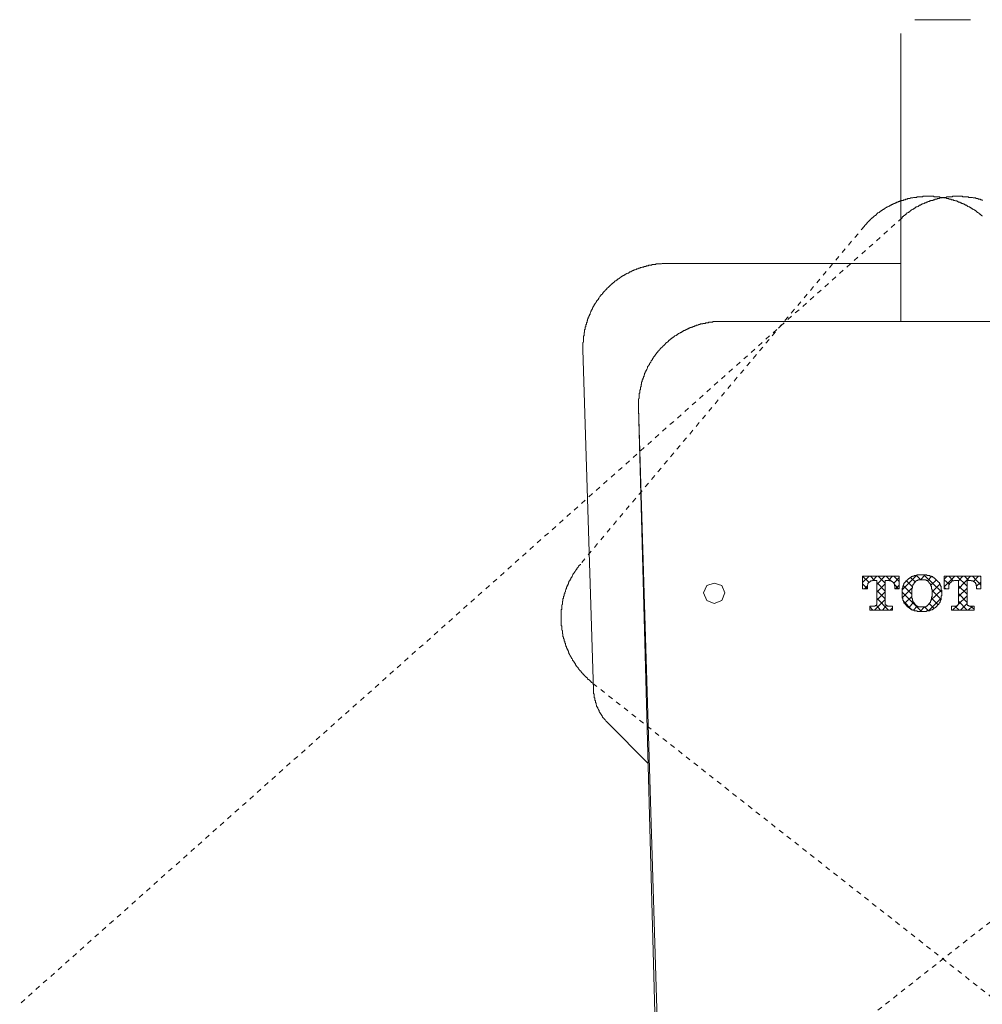
# Model space of a CAD drawing. Units: inches. Extents: x -806 to 393, y -747 to 106.
# Drawn here: x -642 to -574, y -241 to -171 of the extents above; entities that cross this region are included whole.
import ezdxf

# ---------------------------------------------------------------- set-up
doc = ezdxf.new("R2010")
doc.units = ezdxf.units.IN
doc.header["$MEASUREMENT"] = 0
for name, pattern in [('AI-Linetype-69', [0.705556, 0.352778, -0.352778]), ('AI-Linetype-70', [0.705556, 0.352778, -0.352778]), ('AI-Linetype-71', [0.705556, 0.352778, -0.352778]), ('AI-Linetype-74', [0.705556, 0.352778, -0.352778]), ('AI-Linetype-77', [0.705556, 0.352778, -0.352778]), ('AI-Linetype-80', [0.705556, 0.352778, -0.352778]), ('AI-Linetype-82', [0.705556, 0.352778, -0.352778])]:
    doc.linetypes.add(name, pattern=pattern)
doc.layers.add('图层 1', color=7, linetype='Continuous')

msp = doc.modelspace()

# ---------------------------------------------------------------- linework, layer by layer
at = {"layer": '图层 1', "color": 7, "lineweight": 9}
for points in [[(-578.345, -170.593), (-574.357, -170.593)], [(-579.335, -171.578), (-579.335, -192.163)], [(-596.062, -188.006), (-596.107, -188.006), (-596.151, -188.006), (-596.191, -188.006), (-596.236, -188.006), (-596.276, -188.006), (-596.32, -188.006), (-596.365, -188.006), (-596.405, -188.006), (-596.455, -188.046), (-596.494, -188.046), (-596.534, -188.046), (-596.574, -188.046), (-596.624, -188.046), (-596.668, -188.046), (-596.708, -188.046), (-596.748, -188.046), (-596.793, -188.046), (-596.837, -188.046), (-596.877, -188.086), (-596.922, -188.086), (-596.967, -188.086), (-597.007, -188.086), (-597.051, -188.086), (-597.091, -188.086), (-597.141, -188.086), (-597.141, -188.136), (-597.181, -188.136), (-597.22, -188.136), (-597.265, -188.136), (-597.305, -188.136), (-597.35, -188.136), (-597.394, -188.175), (-597.439, -188.175), (-597.474, -188.175), (-597.519, -188.175), (-597.568, -188.22), (-597.608, -188.22), (-597.653, -188.22), (-597.693, -188.22), (-597.733, -188.265), (-597.777, -188.265), (-597.822, -188.265), (-597.867, -188.3), (-597.907, -188.3), (-597.956, -188.3), (-597.991, -188.344), (-598.036, -188.344), (-598.081, -188.344), (-598.125, -188.389), (-598.17, -188.389), (-598.205, -188.389), (-598.25, -188.434), (-598.289, -188.434), (-598.339, -188.474), (-598.384, -188.474), (-598.424, -188.474), (-598.424, -188.523), (-598.463, -188.523), (-598.508, -188.523), (-598.553, -188.563), (-598.598, -188.563), (-598.637, -188.603), (-598.682, -188.603), (-598.722, -188.603), (-598.722, -188.648), (-598.767, -188.648), (-598.807, -188.692), (-598.851, -188.692), (-598.901, -188.732), (-598.936, -188.732), (-598.981, -188.772), (-599.02, -188.772), (-599.065, -188.817), (-599.11, -188.817), (-599.11, -188.862), (-599.155, -188.862), (-599.194, -188.862), (-599.194, -188.901), (-599.234, -188.901), (-599.284, -188.951), (-599.324, -188.951), (-599.324, -188.991), (-599.368, -188.991), (-599.408, -189.031), (-599.453, -189.031), (-599.453, -189.075), (-599.498, -189.075), (-599.498, -189.12), (-599.537, -189.12), (-599.582, -189.165), (-599.622, -189.165), (-599.622, -189.205), (-599.667, -189.205), (-599.707, -189.249), (-599.751, -189.284), (-599.796, -189.284), (-599.796, -189.334), (-599.841, -189.334), (-599.841, -189.379), (-599.886, -189.379), (-599.92, -189.418), (-599.965, -189.463), (-600.01, -189.463), (-600.01, -189.503), (-600.055, -189.503), (-600.055, -189.548), (-600.099, -189.548), (-600.099, -189.592), (-600.134, -189.592), (-600.134, -189.632), (-600.179, -189.632), (-600.179, -189.682), (-600.224, -189.682), (-600.224, -189.722), (-600.268, -189.722), (-600.313, -189.762), (-600.353, -189.801), (-600.353, -189.846), (-600.398, -189.846), (-600.398, -189.896), (-600.437, -189.896), (-600.482, -189.936), (-600.482, -189.975), (-600.522, -189.975), (-600.522, -190.015), (-600.567, -190.015), (-600.567, -190.065), (-600.617, -190.065), (-600.617, -190.105), (-600.651, -190.149), (-600.696, -190.194), (-600.696, -190.229), (-600.736, -190.229), (-600.786, -190.279), (-600.786, -190.318), (-600.825, -190.318), (-600.825, -190.363), (-600.87, -190.403), (-600.91, -190.453), (-600.91, -190.492), (-600.95, -190.492), (-600.95, -190.532), (-600.95, -190.577), (-600.999, -190.577), (-600.999, -190.617), (-601.039, -190.666), (-601.084, -190.701), (-601.084, -190.746), (-601.119, -190.746), (-601.119, -190.791), (-601.168, -190.831), (-601.168, -190.88), (-601.213, -190.88), (-601.213, -190.92), (-601.253, -190.96), (-601.253, -191.005), (-601.253, -191.049), (-601.298, -191.049), (-601.298, -191.094), (-601.342, -191.134), (-601.342, -191.179), (-601.382, -191.179), (-601.382, -191.213), (-601.382, -191.263), (-601.422, -191.308), (-601.422, -191.348), (-601.467, -191.348), (-601.467, -191.392), (-601.467, -191.437), (-601.512, -191.477), (-601.512, -191.517), (-601.556, -191.562), (-601.556, -191.606), (-601.556, -191.651), (-601.601, -191.651), (-601.601, -191.691), (-601.601, -191.731), (-601.636, -191.775), (-601.636, -191.82), (-601.681, -191.865), (-601.681, -191.91), (-601.681, -191.944), (-601.73, -191.994), (-601.73, -192.034), (-601.73, -192.079), (-601.77, -192.118), (-601.77, -192.163), (-601.77, -192.208), (-601.815, -192.248), (-601.815, -192.292), (-601.815, -192.332), (-601.815, -192.382), (-601.855, -192.382), (-601.855, -192.422), (-601.855, -192.462), (-601.855, -192.506), (-601.894, -192.551), (-601.894, -192.596), (-601.894, -192.636), (-601.894, -192.675), (-601.894, -192.72), (-601.939, -192.72), (-601.939, -192.765), (-601.939, -192.81), (-601.939, -192.849), (-601.939, -192.894), (-601.939, -192.934), (-601.984, -192.934), (-601.984, -192.979), (-601.984, -193.023), (-601.984, -193.063), (-601.984, -193.108), (-601.984, -193.148), (-601.984, -193.192), (-602.029, -193.192), (-602.029, -193.237), (-602.029, -193.277), (-602.029, -193.327), (-602.029, -193.366), (-602.029, -193.406), (-602.029, -193.446), (-602.029, -193.491), (-602.029, -193.541), (-602.029, -193.58), (-602.029, -193.625), (-602.068, -193.66), (-602.068, -193.705), (-602.068, -193.749), (-602.068, -193.794), (-602.068, -193.839), (-602.068, -193.884), (-602.068, -193.923), (-602.068, -193.963), (-602.068, -194.008), (-602.068, -194.048), (-602.068, -194.092), (-602.068, -194.137), (-602.068, -194.177)], [(-596.062, -188.006), (-579.335, -188.006)], [(-592.079, -192.163), (-592.114, -192.163), (-592.158, -192.163), (-592.203, -192.163), (-592.243, -192.163), (-592.293, -192.163), (-592.333, -192.163), (-592.372, -192.163), (-592.412, -192.163), (-592.462, -192.163), (-592.507, -192.163), (-592.546, -192.163), (-592.586, -192.163), (-592.631, -192.163), (-592.676, -192.163), (-592.72, -192.163), (-592.76, -192.163), (-592.805, -192.208), (-592.845, -192.208), (-592.889, -192.208), (-592.934, -192.208), (-592.979, -192.208), (-593.024, -192.208), (-593.063, -192.208), (-593.103, -192.248), (-593.143, -192.248), (-593.188, -192.248), (-593.233, -192.248), (-593.277, -192.248), (-593.322, -192.292), (-593.357, -192.292), (-593.407, -192.292), (-593.446, -192.292), (-593.491, -192.292), (-593.491, -192.332), (-593.531, -192.332), (-593.576, -192.332), (-593.62, -192.332), (-593.66, -192.332), (-593.705, -192.382), (-593.745, -192.382), (-593.794, -192.382), (-593.829, -192.422), (-593.874, -192.422), (-593.924, -192.422), (-593.963, -192.422), (-593.963, -192.462), (-594.008, -192.462), (-594.048, -192.462), (-594.088, -192.462), (-594.088, -192.506), (-594.133, -192.506), (-594.177, -192.506), (-594.222, -192.551), (-594.262, -192.551), (-594.302, -192.551), (-594.302, -192.596), (-594.346, -192.596), (-594.391, -192.596), (-594.436, -192.636), (-594.476, -192.636), (-594.52, -192.636), (-594.52, -192.675), (-594.56, -192.675), (-594.605, -192.675), (-594.605, -192.72), (-594.645, -192.72), (-594.689, -192.72), (-594.739, -192.765), (-594.774, -192.765), (-594.774, -192.81), (-594.819, -192.81), (-594.858, -192.81), (-594.908, -192.849), (-594.948, -192.849), (-594.948, -192.894), (-594.993, -192.894), (-595.033, -192.934), (-595.072, -192.934), (-595.122, -192.934), (-595.122, -192.979), (-595.162, -192.979), (-595.207, -193.023), (-595.246, -193.023), (-595.246, -193.063), (-595.291, -193.063), (-595.336, -193.108), (-595.376, -193.108), (-595.376, -193.148), (-595.42, -193.148), (-595.46, -193.192), (-595.51, -193.192), (-595.51, -193.237), (-595.55, -193.237), (-595.589, -193.277), (-595.634, -193.277), (-595.634, -193.327), (-595.679, -193.327), (-595.724, -193.366), (-595.758, -193.406), (-595.803, -193.406), (-595.803, -193.446), (-595.848, -193.446), (-595.848, -193.491), (-595.893, -193.491), (-595.937, -193.541), (-595.937, -193.58), (-595.977, -193.58), (-596.017, -193.625), (-596.062, -193.66), (-596.107, -193.66), (-596.107, -193.705), (-596.151, -193.705), (-596.151, -193.749), (-596.191, -193.749), (-596.191, -193.794), (-596.236, -193.794), (-596.236, -193.839), (-596.276, -193.839), (-596.276, -193.884), (-596.32, -193.884), (-596.32, -193.923), (-596.365, -193.923), (-596.405, -193.963), (-596.405, -194.008), (-596.455, -194.008), (-596.455, -194.048), (-596.494, -194.048), (-596.494, -194.092), (-596.534, -194.092), (-596.534, -194.137), (-596.574, -194.177), (-596.624, -194.177), (-596.624, -194.222), (-596.668, -194.262), (-596.708, -194.311), (-596.708, -194.351), (-596.748, -194.351), (-596.748, -194.391), (-596.793, -194.391), (-596.793, -194.436), (-596.837, -194.475), (-596.877, -194.525), (-596.877, -194.565), (-596.922, -194.565), (-596.922, -194.61), (-596.967, -194.649), (-597.007, -194.694), (-597.007, -194.739), (-597.051, -194.739), (-597.051, -194.779), (-597.091, -194.823), (-597.091, -194.863), (-597.141, -194.908), (-597.141, -194.953), (-597.181, -194.953), (-597.181, -194.992), (-597.22, -195.037), (-597.22, -195.082), (-597.265, -195.082), (-597.265, -195.122), (-597.305, -195.162), (-597.305, -195.206), (-597.305, -195.256), (-597.35, -195.256), (-597.35, -195.296), (-597.394, -195.336), (-597.394, -195.375), (-597.439, -195.375), (-597.439, -195.425), (-597.439, -195.46), (-597.474, -195.51), (-597.474, -195.554), (-597.519, -195.594), (-597.519, -195.639), (-597.568, -195.679), (-597.568, -195.723), (-597.608, -195.768), (-597.608, -195.808), (-597.608, -195.853), (-597.653, -195.853), (-597.653, -195.892), (-597.653, -195.937), (-597.653, -195.977), (-597.693, -195.977), (-597.693, -196.022), (-597.693, -196.071), (-597.733, -196.106), (-597.733, -196.151), (-597.733, -196.196), (-597.777, -196.196), (-597.777, -196.241), (-597.777, -196.28), (-597.777, -196.32), (-597.822, -196.32), (-597.822, -196.365), (-597.822, -196.41), (-597.822, -196.454), (-597.867, -196.494), (-597.867, -196.539), (-597.867, -196.579), (-597.867, -196.623), (-597.907, -196.668), (-597.907, -196.708), (-597.907, -196.753), (-597.907, -196.797), (-597.956, -196.837), (-597.956, -196.882), (-597.956, -196.922), (-597.956, -196.966), (-597.956, -197.011), (-597.991, -197.056), (-597.991, -197.091), (-597.991, -197.136), (-597.991, -197.185), (-597.991, -197.225), (-597.991, -197.27), (-598.036, -197.27), (-598.036, -197.305), (-598.036, -197.349), (-598.036, -197.394), (-598.036, -197.439), (-598.036, -197.484), (-598.036, -197.523), (-598.036, -197.568), (-598.036, -197.608), (-598.036, -197.653), (-598.081, -197.692), (-598.081, -197.742), (-598.081, -197.782), (-598.081, -197.822), (-598.081, -197.866), (-598.081, -197.906), (-598.081, -197.956), (-598.081, -197.996), (-598.081, -198.036), (-598.081, -198.08), (-598.081, -198.125), (-598.081, -198.17), (-598.081, -198.21), (-598.081, -198.254), (-598.081, -198.294)], [(-560.594, -192.163), (-592.079, -192.163)], [(-601.298, -218.492), (-602.068, -194.177)], [(-598.081, -198.294), (-595.51, -282.69)], [(-593.963, -350.961), (-598.081, -198.334)], [(-601.298, -218.492), (-601.298, -218.537), (-601.298, -218.576), (-601.298, -218.621), (-601.298, -218.666), (-601.298, -218.711), (-601.298, -218.755), (-601.253, -218.755), (-601.253, -218.79), (-601.253, -218.835), (-601.253, -218.875), (-601.253, -218.924), (-601.253, -218.969), (-601.253, -219.004), (-601.253, -219.049), (-601.213, -219.049), (-601.213, -219.094), (-601.213, -219.138), (-601.213, -219.178), (-601.213, -219.223), (-601.168, -219.268), (-601.168, -219.307), (-601.168, -219.352), (-601.168, -219.392), (-601.119, -219.392), (-601.119, -219.437), (-601.119, -219.481), (-601.119, -219.521), (-601.084, -219.566), (-601.084, -219.606), (-601.084, -219.655), (-601.039, -219.655), (-601.039, -219.695), (-601.039, -219.74), (-600.999, -219.74), (-600.999, -219.775), (-600.999, -219.824), (-600.95, -219.864), (-600.95, -219.909), (-600.91, -219.954), (-600.91, -219.989), (-600.91, -220.038), (-600.87, -220.038), (-600.87, -220.078), (-600.825, -220.123), (-600.825, -220.168), (-600.786, -220.168), (-600.786, -220.207), (-600.736, -220.252), (-600.736, -220.292), (-600.696, -220.337), (-600.696, -220.381), (-600.651, -220.381), (-600.651, -220.421), (-600.617, -220.466), (-600.567, -220.506), (-600.567, -220.55), (-600.522, -220.55), (-600.522, -220.595), (-600.482, -220.595), (-600.482, -220.64), (-600.437, -220.685), (-600.398, -220.72), (-600.353, -220.764), (-600.313, -220.809), (-600.268, -220.854)], [(-597.394, -223.728), (-600.268, -220.854)]]:
    msp.add_lwpolyline(points, dxfattribs=at)
at = {"layer": '图层 1', "color": 7, "linetype": 'AI-Linetype-70', "lineweight": 9}
msp.add_lwpolyline([(-573.502, -184.615), (-573.547, -184.615), (-573.547, -184.575), (-573.582, -184.575), (-573.631, -184.531), (-573.671, -184.486), (-573.716, -184.486), (-573.716, -184.441), (-573.761, -184.441), (-573.761, -184.401), (-573.8, -184.401), (-573.845, -184.362), (-573.885, -184.362), (-573.885, -184.322), (-573.93, -184.322), (-573.93, -184.277), (-573.97, -184.277), (-574.019, -184.227), (-574.059, -184.227), (-574.059, -184.187), (-574.099, -184.187), (-574.144, -184.143), (-574.183, -184.143), (-574.228, -184.103), (-574.278, -184.103), (-574.278, -184.058), (-574.313, -184.058), (-574.357, -184.018), (-574.402, -184.018), (-574.402, -183.974), (-574.447, -183.974), (-574.487, -183.974), (-574.526, -183.929), (-574.571, -183.929), (-574.571, -183.889), (-574.616, -183.889), (-574.661, -183.844), (-574.7, -183.844), (-574.745, -183.844), (-574.745, -183.805), (-574.785, -183.805), (-574.83, -183.805), (-574.83, -183.76), (-574.875, -183.76), (-574.914, -183.76), (-574.914, -183.715), (-574.964, -183.715), (-575.004, -183.715), (-575.004, -183.67), (-575.044, -183.67), (-575.088, -183.67), (-575.128, -183.631), (-575.178, -183.631), (-575.218, -183.631), (-575.262, -183.591), (-575.297, -183.591), (-575.347, -183.541), (-575.392, -183.541), (-575.431, -183.541), (-575.476, -183.501), (-575.516, -183.501), (-575.561, -183.501), (-575.6, -183.457), (-575.645, -183.457), (-575.69, -183.457), (-575.735, -183.457), (-575.775, -183.412), (-575.814, -183.412), (-575.859, -183.412), (-575.904, -183.412), (-575.904, -183.377), (-575.949, -183.377), (-575.988, -183.377), (-576.028, -183.377), (-576.073, -183.377), (-576.113, -183.332), (-576.162, -183.332), (-576.202, -183.332), (-576.247, -183.332), (-576.292, -183.332), (-576.292, -183.287), (-576.331, -183.287), (-576.376, -183.287), (-576.416, -183.287), (-576.461, -183.287), (-576.5, -183.287), (-576.545, -183.287), (-576.59, -183.243), (-576.63, -183.243), (-576.679, -183.243), (-576.719, -183.243), (-576.759, -183.243), (-576.804, -183.243), (-576.849, -183.243), (-576.893, -183.243), (-576.933, -183.243), (-576.973, -183.243), (-577.013, -183.203), (-577.062, -183.203), (-577.107, -183.203), (-577.147, -183.203), (-577.192, -183.203), (-577.231, -183.203), (-577.276, -183.203), (-577.321, -183.203), (-577.361, -183.203), (-577.405, -183.203), (-577.445, -183.203), (-577.49, -183.203), (-577.53, -183.203), (-577.575, -183.203), (-577.624, -183.203), (-577.664, -183.203), (-577.709, -183.203), (-577.744, -183.203), (-577.788, -183.243), (-577.833, -183.243), (-577.878, -183.243), (-577.923, -183.243), (-577.957, -183.243), (-578.007, -183.243), (-578.047, -183.243), (-578.092, -183.243), (-578.131, -183.243), (-578.181, -183.243), (-578.221, -183.287), (-578.261, -183.287), (-578.305, -183.287), (-578.345, -183.287), (-578.39, -183.287), (-578.435, -183.287), (-578.475, -183.332), (-578.519, -183.332), (-578.564, -183.332), (-578.609, -183.332), (-578.649, -183.332), (-578.688, -183.377), (-578.733, -183.377), (-578.778, -183.377), (-578.823, -183.377), (-578.862, -183.377), (-578.862, -183.412), (-578.907, -183.412), (-578.947, -183.412), (-578.992, -183.412), (-579.036, -183.457), (-579.076, -183.457), (-579.126, -183.457), (-579.161, -183.457), (-579.161, -183.501), (-579.205, -183.501), (-579.245, -183.501), (-579.29, -183.501), (-579.29, -183.541), (-579.335, -183.541), (-579.379, -183.541), (-579.419, -183.541), (-579.419, -183.591), (-579.459, -183.591), (-579.509, -183.591), (-579.549, -183.631), (-579.593, -183.631), (-579.638, -183.631), (-579.673, -183.67), (-579.723, -183.67), (-579.762, -183.715), (-579.807, -183.715), (-579.847, -183.715), (-579.847, -183.76), (-579.897, -183.76), (-579.936, -183.805), (-579.976, -183.805), (-580.021, -183.805), (-580.021, -183.844), (-580.066, -183.844), (-580.11, -183.844), (-580.11, -183.889), (-580.145, -183.889), (-580.19, -183.929), (-580.235, -183.929), (-580.275, -183.974), (-580.319, -183.974), (-580.364, -184.018), (-580.404, -184.018), (-580.454, -184.058), (-580.493, -184.058), (-580.493, -184.103), (-580.538, -184.103), (-580.578, -184.143), (-580.623, -184.143), (-580.623, -184.187), (-580.662, -184.187), (-580.707, -184.227), (-580.752, -184.227), (-580.752, -184.277), (-580.792, -184.277), (-580.841, -184.322), (-580.881, -184.362), (-580.921, -184.362), (-580.966, -184.401), (-581.005, -184.401), (-581.005, -184.441), (-581.055, -184.441), (-581.055, -184.486), (-581.095, -184.486), (-581.095, -184.531), (-581.135, -184.531), (-581.135, -184.575), (-581.175, -184.575), (-581.219, -184.615), (-581.264, -184.655), (-581.309, -184.655), (-581.309, -184.705), (-581.354, -184.705), (-581.354, -184.744), (-581.393, -184.744), (-581.438, -184.789), (-581.478, -184.829), (-581.478, -184.869), (-581.523, -184.869), (-581.567, -184.918), (-581.607, -184.958), (-581.647, -185.003), (-581.647, -185.043), (-581.692, -185.043), (-581.736, -185.092), (-581.781, -185.127), (-581.781, -185.172), (-581.826, -185.172), (-581.826, -185.217), (-581.866, -185.217), (-581.866, -185.262), (-581.905, -185.262), (-581.905, -185.306), (-581.95, -185.306), (-581.95, -185.341)], dxfattribs=at)
at = {"layer": '图层 1', "color": 7, "linetype": 'AI-Linetype-77', "lineweight": 9}
msp.add_lwpolyline([(-573.502, -183.501), (-573.547, -183.457), (-573.582, -183.457), (-573.631, -183.457), (-573.671, -183.412), (-573.716, -183.412), (-573.761, -183.412), (-573.8, -183.412), (-573.845, -183.377), (-573.885, -183.377), (-573.93, -183.377), (-573.97, -183.377), (-574.019, -183.332), (-574.059, -183.332), (-574.099, -183.332), (-574.144, -183.332), (-574.183, -183.332), (-574.228, -183.287), (-574.278, -183.287), (-574.313, -183.287), (-574.357, -183.287), (-574.402, -183.287), (-574.447, -183.287), (-574.487, -183.287), (-574.526, -183.243), (-574.571, -183.243), (-574.616, -183.243), (-574.661, -183.243), (-574.7, -183.243), (-574.745, -183.243), (-574.785, -183.243), (-574.83, -183.243), (-574.875, -183.243), (-574.914, -183.243), (-574.964, -183.203), (-575.004, -183.203), (-575.044, -183.203), (-575.088, -183.203), (-575.128, -183.203), (-575.178, -183.203), (-575.218, -183.203), (-575.262, -183.203), (-575.297, -183.203), (-575.347, -183.203), (-575.392, -183.203), (-575.431, -183.203), (-575.476, -183.203), (-575.516, -183.203), (-575.561, -183.203), (-575.6, -183.203), (-575.645, -183.203), (-575.645, -183.243), (-575.69, -183.243), (-575.735, -183.243), (-575.775, -183.243), (-575.814, -183.243), (-575.859, -183.243), (-575.904, -183.243), (-575.949, -183.243), (-575.988, -183.243), (-576.028, -183.243), (-576.073, -183.243), (-576.073, -183.287), (-576.113, -183.287), (-576.162, -183.287), (-576.202, -183.287), (-576.247, -183.287), (-576.292, -183.287), (-576.331, -183.287), (-576.376, -183.287), (-576.376, -183.332), (-576.416, -183.332), (-576.461, -183.332), (-576.5, -183.332), (-576.545, -183.332), (-576.59, -183.332), (-576.59, -183.377), (-576.63, -183.377), (-576.679, -183.377), (-576.719, -183.377), (-576.759, -183.377), (-576.759, -183.412), (-576.804, -183.412), (-576.849, -183.412), (-576.893, -183.412), (-576.933, -183.457), (-576.973, -183.457), (-577.013, -183.457), (-577.062, -183.501), (-577.107, -183.501), (-577.147, -183.501), (-577.192, -183.501), (-577.231, -183.541), (-577.276, -183.541), (-577.321, -183.591), (-577.361, -183.591), (-577.405, -183.591), (-577.445, -183.631), (-577.49, -183.631), (-577.53, -183.631), (-577.53, -183.67), (-577.575, -183.67), (-577.624, -183.67), (-577.664, -183.67), (-577.664, -183.715), (-577.709, -183.715), (-577.744, -183.76), (-577.788, -183.76), (-577.833, -183.76), (-577.833, -183.805), (-577.878, -183.805), (-577.923, -183.805), (-577.923, -183.844), (-577.957, -183.844), (-578.007, -183.844), (-578.047, -183.889), (-578.092, -183.889), (-578.092, -183.929), (-578.131, -183.929), (-578.181, -183.974), (-578.221, -183.974), (-578.261, -183.974), (-578.261, -184.018), (-578.305, -184.018), (-578.345, -184.058), (-578.39, -184.058), (-578.39, -184.103), (-578.435, -184.103), (-578.475, -184.143), (-578.519, -184.143), (-578.564, -184.187), (-578.609, -184.187), (-578.609, -184.227), (-578.649, -184.227), (-578.688, -184.277), (-578.733, -184.322), (-578.778, -184.322), (-578.778, -184.362), (-578.823, -184.362), (-578.862, -184.401), (-578.907, -184.401), (-578.907, -184.441), (-578.947, -184.441), (-578.947, -184.486), (-578.992, -184.486), (-579.036, -184.531), (-579.076, -184.575), (-579.126, -184.575), (-579.126, -184.615), (-579.161, -184.615), (-579.161, -184.655), (-579.205, -184.655), (-579.245, -184.705), (-579.245, -184.744)], dxfattribs=at)
at = {"layer": '图层 1', "color": 7, "linetype": 'AI-Linetype-82', "lineweight": 9}
msp.add_lwpolyline([(-579.245, -184.744), (-642.31, -240.922)], dxfattribs=at)
at = {"layer": '图层 1', "color": 7, "linetype": 'AI-Linetype-71', "lineweight": 9}
msp.add_lwpolyline([(-581.95, -185.341), (-602.242, -209.487)], dxfattribs=at)
at = {"layer": '图层 1', "color": 7, "linetype": 'AI-Linetype-69', "lineweight": 9}
msp.add_lwpolyline([(-602.242, -209.487), (-602.242, -209.532), (-602.282, -209.532), (-602.282, -209.571), (-602.332, -209.571), (-602.332, -209.616), (-602.367, -209.616), (-602.367, -209.661), (-602.412, -209.706), (-602.451, -209.745), (-602.451, -209.785), (-602.501, -209.785), (-602.501, -209.83), (-602.501, -209.875), (-602.546, -209.875), (-602.546, -209.92), (-602.581, -209.92), (-602.581, -209.959), (-602.625, -209.999), (-602.625, -210.049), (-602.67, -210.049), (-602.67, -210.089), (-602.715, -210.133), (-602.715, -210.173), (-602.755, -210.173), (-602.755, -210.223), (-602.799, -210.253), (-602.799, -210.302), (-602.839, -210.347), (-602.839, -210.387), (-602.884, -210.437), (-602.884, -210.471), (-602.929, -210.471), (-602.929, -210.516), (-602.929, -210.556), (-602.968, -210.556), (-602.968, -210.606), (-602.968, -210.65), (-603.013, -210.65), (-603.013, -210.69), (-603.058, -210.73), (-603.058, -210.77), (-603.058, -210.815), (-603.098, -210.815), (-603.098, -210.859), (-603.098, -210.904), (-603.142, -210.949), (-603.142, -210.984), (-603.182, -211.033), (-603.182, -211.073), (-603.182, -211.118), (-603.232, -211.118), (-603.232, -211.163), (-603.232, -211.207), (-603.232, -211.247), (-603.272, -211.247), (-603.272, -211.287), (-603.272, -211.332), (-603.317, -211.376), (-603.317, -211.421), (-603.317, -211.461), (-603.351, -211.501), (-603.351, -211.545), (-603.351, -211.59), (-603.396, -211.635), (-603.396, -211.68), (-603.396, -211.715), (-603.396, -211.759), (-603.446, -211.804), (-603.446, -211.849), (-603.446, -211.889), (-603.446, -211.933), (-603.486, -211.978), (-603.486, -212.018), (-603.486, -212.063), (-603.486, -212.102), (-603.486, -212.147), (-603.53, -212.147), (-603.53, -212.187), (-603.53, -212.232), (-603.53, -212.276), (-603.53, -212.316), (-603.53, -212.366), (-603.565, -212.406), (-603.565, -212.445), (-603.565, -212.485), (-603.565, -212.535), (-603.565, -212.58), (-603.565, -212.62), (-603.565, -212.659), (-603.565, -212.699), (-603.615, -212.749), (-603.615, -212.789), (-603.615, -212.833), (-603.615, -212.878), (-603.615, -212.918), (-603.615, -212.963), (-603.615, -213.002), (-603.615, -213.047), (-603.615, -213.092), (-603.615, -213.132), (-603.615, -213.176), (-603.615, -213.216), (-603.615, -213.261), (-603.615, -213.306), (-603.615, -213.35), (-603.615, -213.395), (-603.615, -213.43), (-603.615, -213.475), (-603.615, -213.52), (-603.615, -213.564), (-603.615, -213.604), (-603.615, -213.644), (-603.615, -213.689), (-603.615, -213.733), (-603.615, -213.778), (-603.615, -213.818), (-603.615, -213.863), (-603.615, -213.907), (-603.565, -213.907), (-603.565, -213.947), (-603.565, -213.992), (-603.565, -214.032), (-603.565, -214.081), (-603.565, -214.121), (-603.565, -214.161), (-603.565, -214.206), (-603.53, -214.245), (-603.53, -214.295), (-603.53, -214.335), (-603.53, -214.375), (-603.53, -214.415), (-603.53, -214.464), (-603.486, -214.464), (-603.486, -214.509), (-603.486, -214.549), (-603.486, -214.594), (-603.486, -214.628), (-603.486, -214.678), (-603.446, -214.678), (-603.446, -214.718), (-603.446, -214.763), (-603.446, -214.807), (-603.396, -214.847), (-603.396, -214.892), (-603.396, -214.932), (-603.396, -214.976), (-603.351, -215.021), (-603.351, -215.066), (-603.351, -215.106), (-603.351, -215.145), (-603.317, -215.145), (-603.317, -215.19), (-603.317, -215.235), (-603.317, -215.28), (-603.272, -215.28), (-603.272, -215.324), (-603.272, -215.359), (-603.232, -215.409), (-603.232, -215.449), (-603.232, -215.494), (-603.182, -215.494), (-603.182, -215.533), (-603.182, -215.578), (-603.142, -215.618), (-603.142, -215.663), (-603.098, -215.707), (-603.098, -215.747), (-603.098, -215.797), (-603.058, -215.797), (-603.058, -215.832), (-603.058, -215.876), (-603.013, -215.921), (-603.013, -215.966), (-602.968, -216.006), (-602.968, -216.05), (-602.929, -216.09), (-602.929, -216.13), (-602.884, -216.175), (-602.884, -216.224), (-602.839, -216.224), (-602.839, -216.264), (-602.799, -216.309), (-602.799, -216.344), (-602.755, -216.394), (-602.755, -216.433), (-602.715, -216.433), (-602.715, -216.478), (-602.67, -216.523), (-602.67, -216.558), (-602.625, -216.558), (-602.625, -216.607), (-602.581, -216.647), (-602.581, -216.692), (-602.546, -216.737), (-602.546, -216.781), (-602.501, -216.781), (-602.501, -216.821), (-602.451, -216.861), (-602.412, -216.906), (-602.412, -216.95), (-602.367, -216.95), (-602.367, -216.995), (-602.332, -216.995), (-602.332, -217.04), (-602.282, -217.075), (-602.282, -217.12), (-602.242, -217.12), (-602.198, -217.164), (-602.198, -217.209), (-602.153, -217.209), (-602.153, -217.254), (-602.113, -217.254), (-602.113, -217.294), (-602.068, -217.294), (-602.068, -217.338), (-602.029, -217.378), (-601.984, -217.423), (-601.939, -217.423), (-601.939, -217.463), (-601.894, -217.507), (-601.855, -217.552), (-601.815, -217.592), (-601.77, -217.592), (-601.77, -217.637), (-601.73, -217.676), (-601.681, -217.726), (-601.636, -217.726), (-601.636, -217.766), (-601.601, -217.766), (-601.601, -217.806), (-601.556, -217.806), (-601.556, -217.85), (-601.512, -217.85), (-601.467, -217.89), (-601.467, -217.94), (-601.422, -217.94), (-601.382, -217.98), (-601.342, -218.02)], dxfattribs=at)
at = {"layer": '图层 1', "color": 7, "lineweight": 0}
for points in [[(-576.416, -211.501), (-576.416, -211.461), (-576.416, -211.421), (-576.416, -211.376), (-576.461, -211.376), (-576.461, -211.332), (-576.461, -211.287), (-576.461, -211.247), (-576.461, -211.207), (-576.461, -211.163), (-576.461, -211.118), (-576.461, -211.073), (-576.5, -211.073), (-576.5, -211.033), (-576.5, -210.984), (-576.545, -210.984), (-576.545, -210.949), (-576.545, -210.904), (-576.59, -210.904), (-576.59, -210.859), (-576.59, -210.815), (-576.63, -210.815), (-576.63, -210.77), (-576.679, -210.77), (-576.679, -210.73), (-576.719, -210.73), (-576.719, -210.69), (-576.759, -210.69), (-576.759, -210.65), (-576.804, -210.65), (-576.804, -210.606), (-576.849, -210.606), (-576.849, -210.556), (-576.893, -210.556), (-576.893, -210.516), (-576.933, -210.516), (-576.933, -210.471), (-576.973, -210.471), (-577.013, -210.471), (-577.013, -210.437), (-577.062, -210.437), (-577.062, -210.387), (-577.107, -210.387), (-577.147, -210.387), (-577.147, -210.347), (-577.192, -210.347), (-577.231, -210.347), (-577.276, -210.347), (-577.276, -210.302), (-577.321, -210.302), (-577.361, -210.302), (-577.405, -210.302), (-577.445, -210.302), (-577.49, -210.302), (-577.49, -210.253), (-577.53, -210.253), (-577.575, -210.253), (-577.624, -210.253), (-577.664, -210.253), (-577.709, -210.253), (-577.744, -210.253), (-577.788, -210.253), (-577.833, -210.253), (-577.878, -210.253), (-577.923, -210.253), (-577.957, -210.253), (-578.007, -210.253), (-578.047, -210.253), (-578.092, -210.253), (-578.131, -210.253), (-578.181, -210.253), (-578.221, -210.302), (-578.261, -210.302), (-578.305, -210.302), (-578.345, -210.302), (-578.39, -210.302), (-578.39, -210.347), (-578.435, -210.347), (-578.475, -210.347), (-578.519, -210.347), (-578.519, -210.387), (-578.564, -210.387), (-578.609, -210.387), (-578.609, -210.437), (-578.649, -210.437), (-578.688, -210.471), (-578.733, -210.471), (-578.733, -210.516), (-578.778, -210.516), (-578.823, -210.556), (-578.862, -210.606), (-578.907, -210.65), (-578.947, -210.69), (-578.992, -210.69), (-578.992, -210.73), (-579.036, -210.77), (-579.036, -210.815), (-579.076, -210.815), (-579.076, -210.859), (-579.126, -210.859), (-579.126, -210.904), (-579.126, -210.949), (-579.161, -210.949), (-579.161, -210.984), (-579.161, -211.033), (-579.205, -211.033), (-579.205, -211.073), (-579.205, -211.118), (-579.205, -211.163), (-579.205, -211.207), (-579.245, -211.207), (-579.245, -211.247), (-579.245, -211.287), (-579.245, -211.332), (-579.245, -211.376), (-579.245, -211.421), (-579.245, -211.461), (-579.245, -211.501)], [(-576.416, -211.501), (-576.416, -211.461), (-576.416, -211.421), (-576.416, -211.376), (-576.461, -211.376), (-576.461, -211.332), (-576.461, -211.287), (-576.461, -211.247), (-576.461, -211.207), (-576.461, -211.163), (-576.461, -211.118), (-576.461, -211.073), (-576.5, -211.073), (-576.5, -211.033), (-576.5, -210.984), (-576.545, -210.984), (-576.545, -210.949), (-576.545, -210.904), (-576.59, -210.904), (-576.59, -210.859), (-576.59, -210.815), (-576.63, -210.815), (-576.63, -210.77), (-576.679, -210.77), (-576.679, -210.73), (-576.719, -210.73), (-576.719, -210.69), (-576.759, -210.69), (-576.759, -210.65), (-576.804, -210.65), (-576.804, -210.606), (-576.849, -210.606), (-576.849, -210.556), (-576.893, -210.556), (-576.893, -210.516), (-576.933, -210.516), (-576.933, -210.471), (-576.973, -210.471), (-577.013, -210.471), (-577.013, -210.437), (-577.062, -210.437), (-577.062, -210.387), (-577.107, -210.387), (-577.147, -210.387), (-577.147, -210.347), (-577.192, -210.347), (-577.231, -210.347), (-577.276, -210.347), (-577.276, -210.302), (-577.321, -210.302), (-577.361, -210.302), (-577.405, -210.302), (-577.445, -210.302), (-577.49, -210.302), (-577.49, -210.253), (-577.53, -210.253), (-577.575, -210.253), (-577.624, -210.253), (-577.664, -210.253), (-577.709, -210.253), (-577.744, -210.253), (-577.788, -210.253), (-577.833, -210.253), (-577.878, -210.253), (-577.923, -210.253), (-577.957, -210.253), (-578.007, -210.253), (-578.047, -210.253), (-578.092, -210.253), (-578.131, -210.253), (-578.181, -210.253), (-578.221, -210.302), (-578.261, -210.302), (-578.305, -210.302), (-578.345, -210.302), (-578.39, -210.302), (-578.39, -210.347), (-578.435, -210.347), (-578.475, -210.347), (-578.519, -210.347), (-578.519, -210.387), (-578.564, -210.387), (-578.609, -210.387), (-578.609, -210.437), (-578.649, -210.437), (-578.688, -210.471), (-578.733, -210.471), (-578.733, -210.516), (-578.778, -210.516), (-578.823, -210.556), (-578.862, -210.606), (-578.907, -210.65), (-578.947, -210.69), (-578.992, -210.69), (-578.992, -210.73), (-579.036, -210.77), (-579.036, -210.815), (-579.076, -210.815), (-579.076, -210.859), (-579.126, -210.859), (-579.126, -210.904), (-579.126, -210.949), (-579.161, -210.949), (-579.161, -210.984), (-579.161, -211.033), (-579.205, -211.033), (-579.205, -211.073), (-579.205, -211.118), (-579.205, -211.163), (-579.205, -211.207), (-579.245, -211.207), (-579.245, -211.247), (-579.245, -211.287), (-579.245, -211.332), (-579.245, -211.376), (-579.245, -211.421), (-579.245, -211.461), (-579.245, -211.501)], [(-578.181, -210.253), (-579.245, -211.332)], [(-577.923, -210.606), (-578.221, -210.302)], [(-577.624, -210.253), (-577.923, -210.606)], [(-576.416, -211.501), (-577.709, -210.253)], [(-579.459, -210.347), (-582.079, -210.347)], [(-582.079, -210.347), (-582.079, -211.247)], [(-581.607, -210.815), (-582.079, -210.347)], [(-581.607, -210.347), (-582.079, -210.815)], [(-581.736, -211.247), (-582.079, -210.904)], [(-581.736, -211.033), (-581.95, -211.247)], [(-581.736, -211.163), (-581.736, -211.118), (-581.736, -211.073), (-581.736, -211.033), (-581.736, -210.984), (-581.692, -210.949), (-581.692, -210.904), (-581.692, -210.859), (-581.647, -210.859), (-581.647, -210.815), (-581.607, -210.815), (-581.607, -210.77), (-581.567, -210.77), (-581.567, -210.73), (-581.523, -210.73), (-581.523, -210.69), (-581.478, -210.69), (-581.438, -210.69), (-581.393, -210.69), (-581.354, -210.65)], [(-581.219, -210.65), (-581.523, -210.347)], [(-581.055, -210.347), (-581.354, -210.65)], [(-581.354, -210.65), (-581.055, -210.65)], [(-580.493, -210.347), (-581.055, -210.949)], [(-581.055, -210.65), (-581.055, -212.316)], [(-580.454, -211.421), (-581.055, -210.815)], [(-580.454, -210.904), (-581.055, -211.501)], [(-580.454, -210.859), (-580.966, -210.347)], [(-580.454, -212.316), (-580.454, -210.65)], [(-580.454, -210.65), (-580.19, -210.65)], [(-580.066, -210.69), (-580.404, -210.347)], [(-579.936, -210.347), (-580.235, -210.65)], [(-580.19, -210.65), (-580.145, -210.65), (-580.145, -210.69), (-580.11, -210.69), (-580.066, -210.69), (-580.021, -210.69), (-580.021, -210.73), (-579.976, -210.73), (-579.936, -210.73), (-579.936, -210.77), (-579.897, -210.77), (-579.897, -210.815), (-579.847, -210.815), (-579.847, -210.859), (-579.847, -210.904), (-579.807, -210.904), (-579.807, -210.949), (-579.807, -210.984), (-579.807, -211.033), (-579.762, -211.033), (-579.762, -211.073), (-579.762, -211.118), (-579.762, -211.163)], [(-579.459, -210.73), (-579.847, -210.347)], [(-579.459, -210.437), (-579.847, -210.859)], [(-579.509, -211.247), (-579.807, -210.949)], [(-579.459, -210.984), (-579.723, -211.247)], [(-579.459, -211.247), (-579.459, -210.347)], [(-578.564, -211.635), (-579.161, -211.033)], [(-578.519, -211.118), (-578.947, -210.69)], [(-578.305, -210.77), (-578.649, -210.437)], [(-577.107, -211.545), (-577.107, -211.501), (-577.107, -211.461), (-577.107, -211.421), (-577.107, -211.376), (-577.107, -211.332), (-577.107, -211.287), (-577.147, -211.287), (-577.147, -211.247), (-577.147, -211.207), (-577.147, -211.163), (-577.147, -211.118), (-577.147, -211.073), (-577.192, -211.073), (-577.192, -211.033), (-577.192, -210.984), (-577.231, -210.984), (-577.231, -210.949), (-577.231, -210.904), (-577.276, -210.904), (-577.276, -210.859), (-577.321, -210.859), (-577.321, -210.815), (-577.361, -210.77), (-577.361, -210.73), (-577.405, -210.73), (-577.405, -210.69), (-577.445, -210.69), (-577.445, -210.65), (-577.49, -210.65), (-577.53, -210.65), (-577.53, -210.606), (-577.575, -210.606), (-577.624, -210.606), (-577.664, -210.606), (-577.709, -210.606), (-577.744, -210.606), (-577.788, -210.606), (-577.833, -210.606), (-577.878, -210.606), (-577.923, -210.606), (-577.957, -210.606), (-578.007, -210.606), (-578.047, -210.606), (-578.092, -210.606), (-578.131, -210.606), (-578.131, -210.65), (-578.181, -210.65), (-578.221, -210.65), (-578.221, -210.69), (-578.261, -210.69), (-578.261, -210.73), (-578.305, -210.73), (-578.305, -210.77), (-578.345, -210.77), (-578.345, -210.815), (-578.39, -210.815), (-578.39, -210.859), (-578.39, -210.904), (-578.435, -210.904), (-578.435, -210.949), (-578.475, -210.949), (-578.475, -210.984), (-578.475, -211.033), (-578.519, -211.033), (-578.519, -211.073), (-578.519, -211.118), (-578.519, -211.163), (-578.519, -211.207), (-578.564, -211.207), (-578.564, -211.247), (-578.564, -211.287), (-578.564, -211.332), (-578.564, -211.376), (-578.564, -211.421), (-578.564, -211.461), (-578.564, -211.501), (-578.564, -211.545)], [(-577.107, -211.545), (-577.107, -211.501), (-577.107, -211.461), (-577.107, -211.421), (-577.107, -211.376), (-577.107, -211.332), (-577.107, -211.287), (-577.147, -211.287), (-577.147, -211.247), (-577.147, -211.207), (-577.147, -211.163), (-577.147, -211.118), (-577.147, -211.073), (-577.192, -211.073), (-577.192, -211.033), (-577.192, -210.984), (-577.231, -210.984), (-577.231, -210.949), (-577.231, -210.904), (-577.276, -210.904), (-577.276, -210.859), (-577.321, -210.859), (-577.321, -210.815), (-577.361, -210.77), (-577.361, -210.73), (-577.405, -210.73), (-577.405, -210.69), (-577.445, -210.69), (-577.445, -210.65), (-577.49, -210.65), (-577.53, -210.65), (-577.53, -210.606), (-577.575, -210.606), (-577.624, -210.606), (-577.664, -210.606), (-577.709, -210.606), (-577.744, -210.606), (-577.788, -210.606), (-577.833, -210.606), (-577.878, -210.606), (-577.923, -210.606), (-577.957, -210.606), (-578.007, -210.606), (-578.047, -210.606), (-578.092, -210.606), (-578.131, -210.606), (-578.131, -210.65), (-578.181, -210.65), (-578.221, -210.65), (-578.221, -210.69), (-578.261, -210.69), (-578.261, -210.73), (-578.305, -210.73), (-578.305, -210.77), (-578.345, -210.77), (-578.345, -210.815), (-578.39, -210.815), (-578.39, -210.859), (-578.39, -210.904), (-578.435, -210.904), (-578.435, -210.949), (-578.475, -210.949), (-578.475, -210.984), (-578.475, -211.033), (-578.519, -211.033), (-578.519, -211.073), (-578.519, -211.118), (-578.519, -211.163), (-578.519, -211.207), (-578.564, -211.207), (-578.564, -211.247), (-578.564, -211.287), (-578.564, -211.332), (-578.564, -211.376), (-578.564, -211.421), (-578.564, -211.461), (-578.564, -211.501), (-578.564, -211.545)], [(-577.147, -210.387), (-577.445, -210.69)], [(-576.804, -210.606), (-577.192, -210.984)], [(-576.545, -210.904), (-577.107, -211.461)], [(-573.631, -210.347), (-576.247, -210.347)], [(-576.247, -210.347), (-576.247, -211.247)], [(-575.476, -210.347), (-576.247, -211.118)], [(-576.028, -210.347), (-576.247, -210.556)], [(-575.859, -210.949), (-576.247, -210.606)], [(-575.6, -210.69), (-575.904, -210.347)], [(-575.904, -211.163), (-575.904, -211.118), (-575.904, -211.073), (-575.904, -211.033), (-575.904, -210.984), (-575.904, -210.949), (-575.859, -210.949), (-575.859, -210.904), (-575.859, -210.859), (-575.814, -210.859), (-575.814, -210.815), (-575.775, -210.815), (-575.775, -210.77), (-575.735, -210.77), (-575.735, -210.73), (-575.69, -210.73), (-575.69, -210.69), (-575.645, -210.69), (-575.6, -210.69), (-575.561, -210.69), (-575.516, -210.65)], [(-575.516, -210.65), (-575.218, -210.65)], [(-574.616, -211.073), (-575.347, -210.347)], [(-574.357, -210.347), (-575.218, -211.247)], [(-574.914, -210.347), (-575.218, -210.69)], [(-575.218, -210.65), (-575.218, -212.316)], [(-574.616, -211.635), (-575.218, -211.033)], [(-574.487, -210.65), (-574.785, -210.347)], [(-574.616, -212.316), (-574.616, -210.65)], [(-574.616, -210.65), (-574.357, -210.65)], [(-574.357, -210.65), (-574.313, -210.65), (-574.313, -210.69), (-574.278, -210.69), (-574.228, -210.69), (-574.183, -210.69), (-574.183, -210.73), (-574.144, -210.73), (-574.099, -210.73), (-574.099, -210.77), (-574.059, -210.77), (-574.059, -210.815), (-574.019, -210.815), (-574.019, -210.859), (-574.019, -210.904), (-573.97, -210.904), (-573.97, -210.949), (-573.97, -210.984), (-573.97, -211.033), (-573.93, -211.033), (-573.93, -211.073), (-573.93, -211.118), (-573.93, -211.163)], [(-573.631, -210.984), (-574.228, -210.347)], [(-573.8, -210.347), (-574.144, -210.73)], [(-573.631, -210.77), (-573.93, -211.073)], [(-573.631, -210.437), (-573.671, -210.347)], [(-573.631, -211.247), (-573.631, -210.347)], [(-582.079, -211.247), (-581.736, -211.247)], [(-581.736, -211.247), (-581.736, -211.163)], [(-580.454, -211.978), (-581.055, -211.376)], [(-580.454, -211.461), (-581.055, -212.063)], [(-579.762, -211.163), (-579.762, -211.247)], [(-579.762, -211.247), (-579.459, -211.247)], [(-578.564, -211.207), (-579.245, -211.889)], [(-579.245, -211.501), (-579.245, -211.635)], [(-577.878, -212.878), (-579.245, -211.501)], [(-579.245, -211.635), (-579.245, -211.68), (-579.245, -211.715), (-579.245, -211.759), (-579.245, -211.804), (-579.245, -211.849), (-579.245, -211.889), (-579.245, -211.933), (-579.205, -211.933), (-579.205, -211.978), (-579.205, -212.018), (-579.205, -212.063), (-579.205, -212.102), (-579.161, -212.102), (-579.161, -212.147), (-579.161, -212.187), (-579.126, -212.187), (-579.126, -212.232), (-579.126, -212.276), (-579.076, -212.276), (-579.076, -212.316), (-579.036, -212.316), (-579.036, -212.366), (-578.992, -212.406), (-578.947, -212.445), (-578.907, -212.485), (-578.862, -212.535), (-578.823, -212.535), (-578.823, -212.58), (-578.778, -212.58), (-578.778, -212.62), (-578.733, -212.62), (-578.733, -212.659), (-578.688, -212.659), (-578.649, -212.699), (-578.609, -212.699), (-578.609, -212.749), (-578.564, -212.749), (-578.519, -212.749), (-578.519, -212.789), (-578.475, -212.789), (-578.435, -212.789), (-578.39, -212.789), (-578.39, -212.833), (-578.345, -212.833), (-578.305, -212.833), (-578.261, -212.833), (-578.221, -212.833), (-578.181, -212.833), (-578.181, -212.878), (-578.131, -212.878), (-578.092, -212.878), (-578.047, -212.878), (-578.007, -212.878), (-577.957, -212.878), (-577.923, -212.878), (-577.878, -212.878), (-577.833, -212.878), (-577.788, -212.878), (-577.744, -212.878), (-577.709, -212.878), (-577.664, -212.878), (-577.624, -212.878), (-577.575, -212.878), (-577.53, -212.878), (-577.49, -212.833), (-577.445, -212.833), (-577.405, -212.833), (-577.361, -212.833), (-577.321, -212.833), (-577.276, -212.833), (-577.276, -212.789), (-577.231, -212.789), (-577.192, -212.789), (-577.147, -212.749), (-577.107, -212.749), (-577.062, -212.699), (-577.013, -212.699), (-577.013, -212.659), (-576.973, -212.659), (-576.933, -212.62), (-576.893, -212.62), (-576.893, -212.58), (-576.849, -212.58), (-576.849, -212.535), (-576.804, -212.535), (-576.804, -212.485), (-576.759, -212.485), (-576.759, -212.445), (-576.719, -212.445), (-576.719, -212.406), (-576.679, -212.406), (-576.679, -212.366), (-576.63, -212.366), (-576.63, -212.316), (-576.59, -212.276), (-576.59, -212.232), (-576.545, -212.232), (-576.545, -212.187), (-576.545, -212.147), (-576.5, -212.147), (-576.5, -212.102), (-576.5, -212.063), (-576.461, -212.018), (-576.461, -211.978), (-576.461, -211.933), (-576.461, -211.889), (-576.461, -211.849), (-576.461, -211.804), (-576.461, -211.759), (-576.416, -211.759), (-576.416, -211.715), (-576.416, -211.68), (-576.416, -211.635)], [(-579.245, -211.635), (-579.245, -211.68), (-579.245, -211.715), (-579.245, -211.759), (-579.245, -211.804), (-579.245, -211.849), (-579.245, -211.889), (-579.245, -211.933), (-579.205, -211.933), (-579.205, -211.978), (-579.205, -212.018), (-579.205, -212.063), (-579.205, -212.102), (-579.161, -212.102), (-579.161, -212.147), (-579.161, -212.187), (-579.126, -212.187), (-579.126, -212.232), (-579.126, -212.276), (-579.076, -212.276), (-579.076, -212.316), (-579.036, -212.316), (-579.036, -212.366), (-578.992, -212.406), (-578.947, -212.445), (-578.907, -212.485), (-578.862, -212.535), (-578.823, -212.535), (-578.823, -212.58), (-578.778, -212.58), (-578.778, -212.62), (-578.733, -212.62), (-578.733, -212.659), (-578.688, -212.659), (-578.649, -212.699), (-578.609, -212.699), (-578.609, -212.749), (-578.564, -212.749), (-578.519, -212.749), (-578.519, -212.789), (-578.475, -212.789), (-578.435, -212.789), (-578.39, -212.789), (-578.39, -212.833), (-578.345, -212.833), (-578.305, -212.833), (-578.261, -212.833), (-578.221, -212.833), (-578.181, -212.833), (-578.181, -212.878), (-578.131, -212.878), (-578.092, -212.878), (-578.047, -212.878), (-578.007, -212.878), (-577.957, -212.878), (-577.923, -212.878), (-577.878, -212.878), (-577.833, -212.878), (-577.788, -212.878), (-577.744, -212.878), (-577.709, -212.878), (-577.664, -212.878), (-577.624, -212.878), (-577.575, -212.878), (-577.53, -212.878), (-577.49, -212.833), (-577.445, -212.833), (-577.405, -212.833), (-577.361, -212.833), (-577.321, -212.833), (-577.276, -212.833), (-577.276, -212.789), (-577.231, -212.789), (-577.192, -212.789), (-577.147, -212.749), (-577.107, -212.749), (-577.062, -212.699), (-577.013, -212.699), (-577.013, -212.659), (-576.973, -212.659), (-576.933, -212.62), (-576.893, -212.62), (-576.893, -212.58), (-576.849, -212.58), (-576.849, -212.535), (-576.804, -212.535), (-576.804, -212.485), (-576.759, -212.485), (-576.759, -212.445), (-576.719, -212.445), (-576.719, -212.406), (-576.679, -212.406), (-576.679, -212.366), (-576.63, -212.366), (-576.63, -212.316), (-576.59, -212.276), (-576.59, -212.232), (-576.545, -212.232), (-576.545, -212.187), (-576.545, -212.147), (-576.5, -212.147), (-576.5, -212.102), (-576.5, -212.063), (-576.461, -212.018), (-576.461, -211.978), (-576.461, -211.933), (-576.461, -211.889), (-576.461, -211.849), (-576.461, -211.804), (-576.461, -211.759), (-576.416, -211.759), (-576.416, -211.715), (-576.416, -211.68), (-576.416, -211.635)], [(-578.564, -211.545), (-578.564, -211.59)], [(-578.564, -211.59), (-578.564, -211.635), (-578.564, -211.68), (-578.564, -211.715), (-578.564, -211.759), (-578.564, -211.804), (-578.564, -211.849), (-578.564, -211.889), (-578.564, -211.933), (-578.519, -211.978), (-578.519, -212.018), (-578.519, -212.063), (-578.519, -212.102), (-578.475, -212.102), (-578.475, -212.147), (-578.475, -212.187), (-578.435, -212.187), (-578.435, -212.232), (-578.39, -212.232), (-578.39, -212.276), (-578.39, -212.316), (-578.345, -212.316), (-578.345, -212.366), (-578.305, -212.366), (-578.305, -212.406), (-578.261, -212.406), (-578.261, -212.445), (-578.221, -212.445), (-578.221, -212.485), (-578.181, -212.485), (-578.131, -212.485), (-578.131, -212.535), (-578.092, -212.535), (-578.047, -212.535), (-578.007, -212.535), (-577.957, -212.535), (-577.923, -212.535), (-577.878, -212.535), (-577.833, -212.535), (-577.788, -212.535), (-577.744, -212.535), (-577.709, -212.535), (-577.664, -212.535), (-577.624, -212.535), (-577.575, -212.535), (-577.53, -212.535), (-577.53, -212.485), (-577.49, -212.485), (-577.445, -212.445), (-577.405, -212.445), (-577.405, -212.406), (-577.361, -212.366), (-577.321, -212.316), (-577.321, -212.276), (-577.276, -212.276), (-577.276, -212.232), (-577.231, -212.232), (-577.231, -212.187), (-577.231, -212.147), (-577.192, -212.147), (-577.192, -212.102), (-577.192, -212.063), (-577.147, -212.063), (-577.147, -212.018), (-577.147, -211.978), (-577.147, -211.933), (-577.147, -211.889), (-577.147, -211.849), (-577.107, -211.804), (-577.107, -211.759), (-577.107, -211.715), (-577.107, -211.68), (-577.107, -211.635), (-577.107, -211.59)], [(-578.564, -211.59), (-578.564, -211.635), (-578.564, -211.68), (-578.564, -211.715), (-578.564, -211.759), (-578.564, -211.804), (-578.564, -211.849), (-578.564, -211.889), (-578.564, -211.933), (-578.519, -211.978), (-578.519, -212.018), (-578.519, -212.063), (-578.519, -212.102), (-578.475, -212.102), (-578.475, -212.147), (-578.475, -212.187), (-578.435, -212.187), (-578.435, -212.232), (-578.39, -212.232), (-578.39, -212.276), (-578.39, -212.316), (-578.345, -212.316), (-578.345, -212.366), (-578.305, -212.366), (-578.305, -212.406), (-578.261, -212.406), (-578.261, -212.445), (-578.221, -212.445), (-578.221, -212.485), (-578.181, -212.485), (-578.131, -212.485), (-578.131, -212.535), (-578.092, -212.535), (-578.047, -212.535), (-578.007, -212.535), (-577.957, -212.535), (-577.923, -212.535), (-577.878, -212.535), (-577.833, -212.535), (-577.788, -212.535), (-577.744, -212.535), (-577.709, -212.535), (-577.664, -212.535), (-577.624, -212.535), (-577.575, -212.535), (-577.53, -212.535), (-577.53, -212.485), (-577.49, -212.485), (-577.445, -212.445), (-577.405, -212.445), (-577.405, -212.406), (-577.361, -212.366), (-577.321, -212.316), (-577.321, -212.276), (-577.276, -212.276), (-577.276, -212.232), (-577.231, -212.232), (-577.231, -212.187), (-577.231, -212.147), (-577.192, -212.147), (-577.192, -212.102), (-577.192, -212.063), (-577.147, -212.063), (-577.147, -212.018), (-577.147, -211.978), (-577.147, -211.933), (-577.147, -211.889), (-577.147, -211.849), (-577.107, -211.804), (-577.107, -211.759), (-577.107, -211.715), (-577.107, -211.68), (-577.107, -211.635), (-577.107, -211.59)], [(-576.416, -211.332), (-577.192, -212.063)], [(-576.461, -212.018), (-577.107, -211.376)], [(-577.107, -211.59), (-577.107, -211.545)], [(-576.416, -211.635), (-576.416, -211.501)], [(-576.113, -211.247), (-576.247, -211.163)], [(-576.247, -211.247), (-575.904, -211.247)], [(-575.904, -211.247), (-575.904, -211.163)], [(-574.616, -211.207), (-575.218, -211.804)], [(-574.616, -212.232), (-575.218, -211.59)], [(-573.93, -211.163), (-573.93, -211.247)], [(-573.885, -211.247), (-573.93, -211.207)], [(-573.93, -211.247), (-573.631, -211.247)], [(-580.454, -212.018), (-581.219, -212.789)], [(-581.055, -212.316), (-581.055, -212.366), (-581.095, -212.366), (-581.095, -212.406), (-581.095, -212.445), (-581.135, -212.445), (-581.175, -212.445), (-581.175, -212.485), (-581.219, -212.485)], [(-580.792, -212.789), (-581.095, -212.445)], [(-580.235, -212.789), (-581.055, -211.933)], [(-580.364, -212.445), (-580.662, -212.789)], [(-580.275, -212.485), (-580.319, -212.485), (-580.319, -212.445), (-580.364, -212.445), (-580.404, -212.445), (-580.404, -212.406), (-580.454, -212.406), (-580.454, -212.366), (-580.454, -212.316)], [(-578.564, -212.749), (-579.161, -212.147)], [(-578.564, -211.804), (-579.076, -212.316)], [(-578.435, -212.232), (-578.778, -212.58)], [(-576.461, -211.933), (-577.361, -212.833)], [(-576.973, -212.659), (-577.321, -212.316)], [(-576.679, -212.406), (-577.147, -211.933)], [(-575.297, -212.445), (-575.645, -212.789)], [(-575.218, -212.316), (-575.218, -212.366), (-575.262, -212.366), (-575.262, -212.406), (-575.262, -212.445), (-575.297, -212.445), (-575.347, -212.445), (-575.347, -212.485), (-575.392, -212.485)], [(-574.616, -211.759), (-575.262, -212.406)], [(-574.616, -212.789), (-575.218, -212.147)], [(-574.616, -212.316), (-575.088, -212.789)], [(-574.447, -212.485), (-574.487, -212.485), (-574.487, -212.445), (-574.526, -212.445), (-574.571, -212.445), (-574.571, -212.406), (-574.616, -212.406), (-574.616, -212.366), (-574.616, -212.316)], [(-581.219, -212.485), (-581.567, -212.485)], [(-581.567, -212.485), (-581.567, -212.789)], [(-581.478, -212.485), (-581.567, -212.535)], [(-581.354, -212.789), (-581.567, -212.535)], [(-581.567, -212.789), (-579.936, -212.789)], [(-579.936, -212.485), (-580.275, -212.485)], [(-579.936, -212.62), (-580.11, -212.789)], [(-579.936, -212.789), (-579.936, -212.485)], [(-579.936, -212.485), (-579.936, -212.485)], [(-578.181, -212.485), (-578.435, -212.789)], [(-577.664, -212.535), (-577.957, -212.878)], [(-577.361, -212.833), (-577.664, -212.535)], [(-575.392, -212.485), (-575.735, -212.485)], [(-575.735, -212.485), (-575.735, -212.789)], [(-575.735, -212.789), (-574.099, -212.789)], [(-575.178, -212.789), (-575.476, -212.485)], [(-574.228, -212.485), (-574.526, -212.789)], [(-574.099, -212.485), (-574.447, -212.485)], [(-574.099, -212.699), (-574.357, -212.485)], [(-574.099, -212.789), (-574.099, -212.485)]]:
    msp.add_lwpolyline(points, dxfattribs=at)
at = {"layer": '图层 1', "color": 7, "lineweight": 5}
msp.add_lwpolyline([(-592.681, -210.849), (-593.213, -211.018), (-593.446, -211.545), (-593.213, -212.083), (-592.681, -212.311), (-592.144, -212.083), (-591.92, -211.545), (-592.144, -211.018), (-592.681, -210.849), (-592.681, -210.849)], dxfattribs=at)
at = {"layer": '图层 1', "color": 7, "linetype": 'AI-Linetype-80', "lineweight": 9}
msp.add_lwpolyline([(-551.325, -218.02), (-617.687, -270.249)], dxfattribs=at)
at = {"layer": '图层 1', "color": 7, "linetype": 'AI-Linetype-74', "lineweight": 9}
msp.add_lwpolyline([(-601.342, -218.02), (-534.976, -270.249)], dxfattribs=at)

doc.saveas('drawing.dxf')
